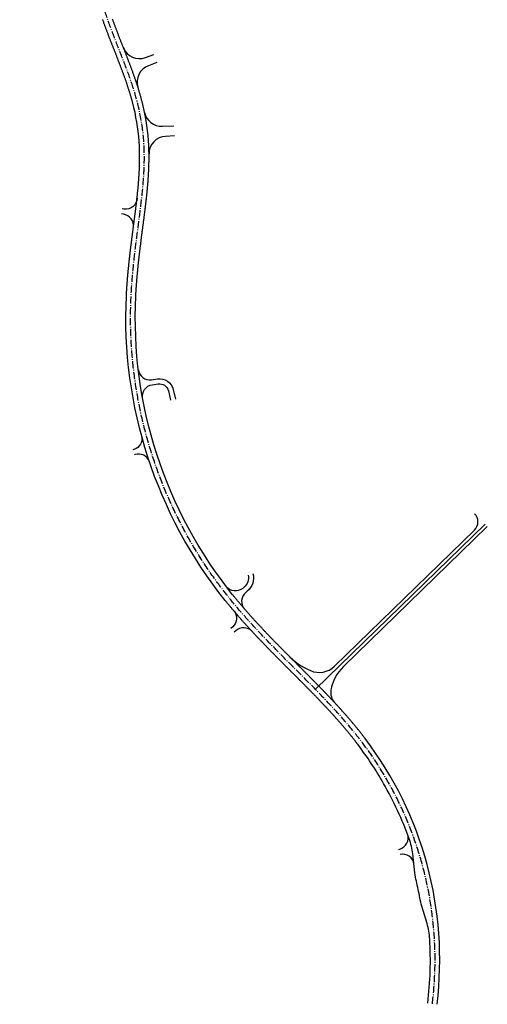
# Model space of a CAD drawing. Units: metres. Extents: x 17460 to 17786, y 359816 to 361179.
# Drawn here: x 17462 to 17786, y 359816 to 360498 of the extents above; entities that cross this region are included whole.
import ezdxf

# ---------------------------------------------------------------- set-up
doc = ezdxf.new("R2010")
doc.units = ezdxf.units.M
doc.linetypes.add('ACHSE', pattern=[7.5, 5, -1, 0.5, -1])
doc.layers.add('P_SB_ST_ACHS_0', color=2, linetype='Continuous')
doc.layers.add('P_SB_ST_FBRD_0', color=1, linetype='Continuous')

msp = doc.modelspace()

# ---------------------------------------------------------------- linework, layer by layer
at = {"layer": 'P_SB_ST_ACHS_0', "linetype": 'ACHSE', "flags": 128}
msp.add_lwpolyline([(17747.89, 359816.24, 0.020003), (17749.53, 359836.17, 0.020003), (17749.57, 359856.17, 0.020003), (17748.01, 359876.1, 0.020003), (17744.87, 359895.85, 0.020003), (17740.15, 359915.28, 0.020003), (17733.9, 359934.27, 0.020003), (17726.15, 359952.7, 0.020003), (17716.95, 359970.45, 0.020003), (17706.37, 359987.42, 0.012902), (17698.83, 359997.89), (17698.22, 359998.69), (17697.6, 359999.49), (17696.99, 360000.28), (17696.37, 360001.08), (17695.74, 360001.87), (17695.11, 360002.66), (17694.48, 360003.45), (17694.46, 360003.48), (17693.85, 360004.24), (17693.21, 360005.02), (17692.58, 360005.8), (17691.93, 360006.58), (17691.29, 360007.36), (17690.64, 360008.13), (17690, 360008.9), (17689.34, 360009.67), (17688.69, 360010.44), (17688.03, 360011.21), (17687.38, 360011.97), (17686.72, 360012.74), (17686.05, 360013.5), (17685.39, 360014.26), (17684.72, 360015.01), (17684.05, 360015.77), (17683.38, 360016.52), (17682.71, 360017.27), (17682.03, 360018.02), (17681.45, 360018.67), (17681.35, 360018.77), (17680.68, 360019.52), (17680, 360020.26), (17679.31, 360021.01), (17678.63, 360021.75), (17677.94, 360022.49), (17677.26, 360023.23), (17676.57, 360023.96), (17675.88, 360024.7), (17675.19, 360025.44), (17674.49, 360026.17), (17673.8, 360026.9), (17673.11, 360027.63), (17672.41, 360028.36), (17671.71, 360029.09), (17671.01, 360029.82), (17670.31, 360030.55), (17669.61, 360031.27), (17668.91, 360032), (17668.21, 360032.72), (17667.73, 360033.21), (17667.5, 360033.44), (17666.8, 360034.16), (17666.09, 360034.89), (17665.39, 360035.61), (17664.68, 360036.33), (17663.97, 360037.04), (17663.26, 360037.76), (17662.55, 360038.48), (17661.84, 360039.2), (17661.13, 360039.91), (17660.42, 360040.63), (17659.71, 360041.35), (17659, 360042.06), (17658.29, 360042.78), (17657.58, 360043.49), (17656.86, 360044.21), (17656.15, 360044.92), (17655.44, 360045.63), (17654.73, 360046.35), (17654.01, 360047.06), (17653.65, 360047.42), (17653.3, 360047.78), (17652.58, 360048.49), (17651.87, 360049.21), (17651.15, 360049.93), (17650.44, 360050.64), (17649.72, 360051.36), (17649.01, 360052.08), (17648.29, 360052.79), (17647.58, 360053.51), (17646.87, 360054.23), (17646.15, 360054.94), (17645.44, 360055.66), (17644.72, 360056.38), (17644.01, 360057.1), (17643.3, 360057.82), (17642.59, 360058.54), (17641.88, 360059.26), (17641.17, 360059.98), (17640.46, 360060.7), (17639.75, 360061.42), (17639.56, 360061.61), (17639.04, 360062.15), (17638.33, 360062.87), (17637.62, 360063.59), (17636.92, 360064.32), (17636.21, 360065.05), (17635.51, 360065.77), (17634.8, 360066.5), (17634.1, 360067.23), (17633.4, 360067.96), (17632.7, 360068.69), (17632, 360069.42), (17631.3, 360070.15), (17630.6, 360070.88), (17629.9, 360071.62), (17629.21, 360072.35), (17628.51, 360073.09), (17627.82, 360073.83), (17627.13, 360074.57), (17626.44, 360075.31), (17625.75, 360076.05), (17625.74, 360076.06), (17625.06, 360076.79), (17624.37, 360077.54), (17623.69, 360078.28), (17623.01, 360079.03), (17622.33, 360079.78), (17621.65, 360080.53), (17620.97, 360081.28), (17620.29, 360082.03), (17619.62, 360082.79), (17618.94, 360083.54), (17618.27, 360084.3), (17617.6, 360085.06), (17616.93, 360085.82), (17616.27, 360086.58), (17615.6, 360087.35), (17614.94, 360088.11), (17614.28, 360088.88), (17613.63, 360089.65), (17612.97, 360090.42), (17612.46, 360091.02), (17612.32, 360091.2), (17611.67, 360091.97), (17611.02, 360092.75), (17610.37, 360093.53), (17609.73, 360094.31), (17609.09, 360095.09), (17608.45, 360095.88), (17607.81, 360096.66), (17607.18, 360097.45, -0.009417), (17600.05, 360106.7, -0.01613), (17588.67, 360123.14, -0.01613), (17578.37, 360140.28, -0.01613), (17569.2, 360158.05, -0.01613), (17561.19, 360176.38, -0.01613), (17554.38, 360195.18, -0.01613), (17548.8, 360214.38, -0.01613), (17544.47, 360233.9, -0.01613), (17541.4, 360253.66, -0.01613), (17539.62, 360273.58, -0.01613), (17539.12, 360293.57, -0.010345), (17539.48, 360306.39), (17539.53, 360307.4), (17539.59, 360308.4), (17539.64, 360309.41), (17539.7, 360310.41), (17539.77, 360311.42), (17539.83, 360312.43), (17539.9, 360313.43), (17539.91, 360313.55), (17539.97, 360314.44), (17540.05, 360315.44), (17540.13, 360316.45), (17540.21, 360317.45), (17540.29, 360318.46), (17540.37, 360319.46), (17540.46, 360320.47), (17540.55, 360321.47), (17540.64, 360322.47), (17540.74, 360323.48), (17540.83, 360324.48), (17540.93, 360325.48), (17541.03, 360326.49), (17541.13, 360327.49), (17541.24, 360328.49), (17541.34, 360329.5), (17541.45, 360330.5), (17541.56, 360331.5), (17541.67, 360332.5), (17541.78, 360333.46), (17541.79, 360333.5), (17541.9, 360334.51), (17542.02, 360335.51), (17542.13, 360336.51), (17542.25, 360337.51), (17542.37, 360338.51), (17542.49, 360339.51), (17542.61, 360340.51), (17542.74, 360341.51), (17542.86, 360342.51), (17542.99, 360343.51), (17543.11, 360344.51), (17543.24, 360345.51), (17543.37, 360346.51), (17543.49, 360347.51), (17543.62, 360348.51), (17543.75, 360349.51), (17543.88, 360350.51), (17544.01, 360351.51), (17544.14, 360352.51), (17544.24, 360353.31), (17544.27, 360353.51), (17544.4, 360354.51), (17544.53, 360355.51), (17544.66, 360356.51), (17544.79, 360357.5), (17544.92, 360358.49), (17545.05, 360359.48), (17545.18, 360360.48), (17545.31, 360361.47), (17545.44, 360362.46), (17545.56, 360363.45), (17545.69, 360364.44), (17545.81, 360365.44), (17545.94, 360366.43), (17546.06, 360367.42), (17546.18, 360368.41), (17546.3, 360369.41), (17546.42, 360370.4), (17546.54, 360371.39), (17546.65, 360372.39), (17546.74, 360373.15), (17546.77, 360373.38), (17546.88, 360374.37), (17546.99, 360375.37), (17547.09, 360376.36), (17547.2, 360377.36), (17547.3, 360378.35), (17547.4, 360379.35), (17547.49, 360380.34), (17547.59, 360381.34), (17547.68, 360382.33), (17547.76, 360383.33), (17547.85, 360384.33), (17547.93, 360385.32), (17548, 360386.32), (17548.07, 360387.32), (17548.14, 360388.31), (17548.21, 360389.31), (17548.27, 360390.31), (17548.32, 360391.31), (17548.38, 360392.31), (17548.41, 360393.08), (17548.42, 360393.31), (17548.47, 360394.31), (17548.51, 360395.3), (17548.54, 360396.3), (17548.57, 360397.3), (17548.59, 360398.3), (17548.61, 360399.3), (17548.63, 360400.3), (17548.63, 360401.3), (17548.64, 360402.3), (17548.63, 360403.3), (17548.62, 360404.3), (17548.61, 360405.3), (17548.59, 360406.3), (17548.56, 360407.3), (17548.53, 360408.3), (17548.49, 360409.3), (17548.44, 360410.3, 0.004617), (17548.27, 360413.06, 0.033346), (17545.58, 360432.87, 0.007633), (17544.6, 360437.34), (17544.36, 360438.33), (17544.12, 360439.31), (17543.87, 360440.3), (17543.61, 360441.28), (17543.35, 360442.26), (17543.08, 360443.24), (17542.81, 360444.22), (17542.53, 360445.2), (17542.24, 360446.17), (17541.95, 360447.15), (17541.66, 360448.12), (17541.36, 360449.09), (17541.05, 360450.06), (17540.75, 360451.03), (17540.43, 360451.99), (17540.38, 360452.17), (17540.11, 360452.96), (17539.79, 360453.92), (17539.47, 360454.88), (17539.14, 360455.84), (17538.81, 360456.8), (17538.47, 360457.76), (17538.13, 360458.72), (17537.79, 360459.68), (17537.44, 360460.63), (17537.09, 360461.59), (17536.74, 360462.54), (17536.39, 360463.49), (17536.04, 360464.44), (17535.68, 360465.4), (17535.32, 360466.35), (17534.96, 360467.29), (17534.59, 360468.24), (17534.23, 360469.19), (17533.86, 360470.14), (17533.54, 360470.96), (17533.5, 360471.09), (17533.13, 360472.03), (17532.76, 360472.98), (17532.39, 360473.93), (17532.02, 360474.87), (17531.65, 360475.82), (17531.27, 360476.76), (17530.9, 360477.71), (17530.53, 360478.65), (17530.16, 360479.6), (17529.79, 360480.55), (17529.42, 360481.49), (17529.05, 360482.44), (17528.68, 360483.38), (17528.31, 360484.33), (17527.94, 360485.28), (17527.58, 360486.22), (17527.21, 360487.17), (17526.85, 360488.12), (17526.49, 360489.07), (17526.29, 360489.6), (17526.13, 360490.02), (17525.77, 360490.97), (17525.42, 360491.92), (17525.06, 360492.88), (17524.71, 360493.83), (17524.36, 360494.78), (17524.02, 360495.74), (17523.68, 360496.7), (17523.34, 360497.65), (17523, 360498.61), (17522.67, 360499.57), (17522.34, 360500.53), (17522.01, 360501.5), (17521.69, 360502.46), (17521.37, 360503.42), (17521.06, 360504.39), (17520.75, 360505.36), (17520.45, 360506.33), (17520.15, 360507.3), (17519.85, 360508.27), (17519.78, 360508.51), (17519.56, 360509.24), (17519.28, 360510.22), (17519, 360511.2), (17518.72, 360512.17), (17518.46, 360513.15), (17518.19, 360514.14), (17517.94, 360515.12), (17517.69, 360516.1), (17517.44, 360517.09), (17517.21, 360518.08, -0.016814), (17515.22, 360527.96, -0.033346), (17513.26, 360547.85, -0.010653), (17513.19, 360554.24), (17513.2, 360555.25), (17513.22, 360556.25), (17513.25, 360557.25), (17513.29, 360558.26), (17513.33, 360559.26), (17513.37, 360560.26), (17513.42, 360561.26), (17513.48, 360562.26), (17513.54, 360563.27), (17513.61, 360564.27), (17513.68, 360565.27), (17513.76, 360566.27), (17513.85, 360567.27), (17513.9, 360567.83), (17513.94, 360568.27), (17514.03, 360569.27), (17514.13, 360570.27), (17514.23, 360571.26), (17514.34, 360572.26), (17514.45, 360573.26), (17514.56, 360574.26), (17514.68, 360575.25), (17514.8, 360576.25), (17514.93, 360577.24), (17515.06, 360578.24), (17515.19, 360579.23), (17515.33, 360580.23), (17515.47, 360581.22), (17515.61, 360582.21), (17515.76, 360583.21), (17515.9, 360584.2), (17516.05, 360585.19), (17516.21, 360586.18), (17516.36, 360587.18), (17516.44, 360587.66), (17516.52, 360588.17), (17516.68, 360589.16), (17516.84, 360590.15), (17517, 360591.14), (17517.16, 360592.13), (17517.33, 360593.12), (17517.49, 360594.11), (17517.66, 360595.1), (17517.83, 360596.09), (17518, 360597.08), (17518.17, 360598.06), (17518.34, 360599.05), (17518.51, 360600.04), (17518.68, 360601.03), (17518.85, 360602.02), (17519.78, 360607.38), (17523.19, 360627.09), (17526.61, 360646.8), (17530.02, 360666.5), (17533.43, 360686.21), (17536.85, 360705.92), (17540.02, 360724.25), (17540.2, 360725.26), (17540.26, 360725.62), (17540.37, 360726.27), (17540.55, 360727.27), (17540.72, 360728.28), (17540.9, 360729.29), (17541.07, 360730.3), (17541.25, 360731.3), (17541.43, 360732.31), (17541.61, 360733.32), (17541.79, 360734.32), (17541.97, 360735.33), (17542.15, 360736.34), (17542.34, 360737.34), (17542.52, 360738.35), (17542.71, 360739.36), (17542.9, 360740.36), (17543.09, 360741.37), (17543.28, 360742.37), (17543.47, 360743.37), (17543.67, 360744.38), (17543.85, 360745.3), (17543.87, 360745.38), (17544.07, 360746.38), (17544.27, 360747.39), (17544.48, 360748.39), (17544.69, 360749.39), (17544.9, 360750.39), (17545.12, 360751.39), (17545.34, 360752.39), (17545.56, 360753.39), (17545.78, 360754.38), (17546.01, 360755.38), (17546.25, 360756.38), (17546.48, 360757.37), (17546.72, 360758.37), (17546.97, 360759.36), (17547.21, 360760.35), (17547.47, 360761.34), (17547.72, 360762.33), (17547.98, 360763.32), (17548.25, 360764.31), (17548.37, 360764.77), (17548.52, 360765.3), (17548.79, 360766.28), (17549.07, 360767.26), (17549.35, 360768.25, -0.020492), (17554.59, 360783.78, -0.007261), (17556.74, 360789.17), (17557.14, 360790.11), (17557.54, 360791.05), (17557.95, 360791.99), (17558.36, 360792.93), (17558.77, 360793.86), (17559.19, 360794.8), (17559.61, 360795.73), (17560.04, 360796.66), (17560.47, 360797.59), (17560.9, 360798.51), (17561.34, 360799.44), (17561.78, 360800.36), (17562.22, 360801.28), (17562.62, 360802.09), (17562.67, 360802.2), (17563.12, 360803.12), (17563.58, 360804.03), (17564.04, 360804.95), (17564.5, 360805.86), (17564.96, 360806.77), (17565.42, 360807.68), (17565.89, 360808.59), (17566.36, 360809.5), (17566.84, 360810.41), (17567.31, 360811.31), (17567.79, 360812.22), (17568.27, 360813.12), (17568.75, 360814.03), (17569.23, 360814.93), (17569.72, 360815.83), (17570.2, 360816.73), (17570.69, 360817.63), (17571.18, 360818.52), (17571.67, 360819.42), (17571.88, 360819.81), (17572.16, 360820.32), (17572.65, 360821.22), (17573.14, 360822.11), (17573.64, 360823.01), (17574.13, 360823.9), (17574.63, 360824.8), (17575.13, 360825.69), (17575.62, 360826.59), (17576.12, 360827.48), (17576.62, 360828.37), (17577.11, 360829.27), (17577.6, 360830.14), (17578.08, 360831.02), (17578.57, 360831.89), (17579.06, 360832.76), (17579.54, 360833.64), (17580.02, 360834.51), (17580.51, 360835.39), (17580.99, 360836.26), (17581.47, 360837.14), (17581.56, 360837.31), (17581.95, 360838.02), (17582.43, 360838.89), (17582.91, 360839.77), (17583.39, 360840.65), (17583.86, 360841.53), (17584.34, 360842.41), (17584.81, 360843.29), (17585.28, 360844.18), (17585.75, 360845.06), (17586.22, 360845.94), (17586.68, 360846.83), (17587.14, 360847.72), (17587.6, 360848.61), (17588.06, 360849.49), (17588.51, 360850.39), (17588.96, 360851.28), (17589.41, 360852.17), (17589.86, 360853.07), (17590.3, 360853.96), (17590.74, 360854.86), (17590.82, 360855.03), (17591.17, 360855.76), (17591.61, 360856.66), (17592.03, 360857.57), (17592.46, 360858.47), (17592.88, 360859.38), (17593.3, 360860.29), (17593.71, 360861.2), (17594.12, 360862.11), (17594.52, 360863.03), (17594.92, 360863.95), (17595.31, 360864.86), (17595.7, 360865.79), (17596.09, 360866.71), (17596.47, 360867.63), (17596.84, 360868.56), (17597.21, 360869.49, 0.006163), (17598.7, 360873.41, 0.02942), (17604.45, 360892.55, 0.02942), (17607.91, 360912.24, 0.02942), (17609.03, 360932.2, 0.02942), (17607.81, 360952.15, 0.02942), (17604.25, 360971.82, 0.02942), (17598.41, 360990.93, 0.02942), (17590.37, 361009.23, 0.016263), (17585.01, 361018.9), (17584.49, 361019.77), (17583.97, 361020.63), (17583.44, 361021.49), (17582.91, 361022.34), (17582.37, 361023.19), (17581.82, 361024.04), (17581.28, 361024.89), (17580.73, 361025.73), (17580.24, 361026.46), (17580.17, 361026.57), (17579.61, 361027.41), (17579.04, 361028.24), (17578.47, 361029.07), (17577.9, 361029.9), (17577.32, 361030.73), (17576.74, 361031.55), (17576.16, 361032.37), (17575.57, 361033.19), (17574.98, 361034.01), (17574.39, 361034.82), (17573.79, 361035.63), (17573.19, 361036.44), (17572.58, 361037.25), (17571.97, 361038.05), (17571.36, 361038.85), (17570.75, 361039.65), (17570.13, 361040.45), (17569.52, 361041.24), (17568.89, 361042.04), (17568.44, 361042.61), (17568.27, 361042.83), (17567.64, 361043.62), (17567.01, 361044.4), (17566.38, 361045.19), (17565.75, 361045.97), (17565.11, 361046.75), (17564.47, 361047.53), (17563.83, 361048.31), (17563.19, 361049.09), (17562.55, 361049.86), (17561.9, 361050.64), (17561.26, 361051.41), (17560.61, 361052.18), (17559.96, 361052.95), (17559.3, 361053.72), (17558.65, 361054.48), (17558, 361055.25), (17557.34, 361056.02), (17556.68, 361056.78), (17556.02, 361057.54), (17555.65, 361057.98), (17555.37, 361058.3), (17554.71, 361059.07), (17554.04, 361059.83), (17553.38, 361060.59), (17552.72, 361061.35), (17552.06, 361062.1), (17551.39, 361062.86), (17550.73, 361063.62), (17550.06, 361064.38), (17549.4, 361065.13), (17548.73, 361065.89), (17548.07, 361066.65), (17547.4, 361067.4), (17546.74, 361068.16), (17542.46, 361073.02), (17539.51, 361076.37), (17538.84, 361077.13), (17538.16, 361077.9), (17537.49, 361078.66), (17536.82, 361079.43), (17536.15, 361080.19), (17535.47, 361080.96), (17534.8, 361081.72), (17534.13, 361082.49), (17533.46, 361083.26), (17532.79, 361084.02), (17532.11, 361084.79), (17531.44, 361085.56), (17530.77, 361086.33), (17530.11, 361087.1), (17529.44, 361087.86), (17529.27, 361088.05), (17528.77, 361088.63), (17528.1, 361089.4), (17527.44, 361090.18), (17526.77, 361090.95), (17526.11, 361091.72), (17525.44, 361092.49), (17524.78, 361093.27), (17524.12, 361094.04), (17523.46, 361094.82), (17522.8, 361095.6), (17522.14, 361096.37), (17521.48, 361097.15), (17520.83, 361097.93), (17520.17, 361098.72), (17519.52, 361099.5), (17518.87, 361100.28), (17518.22, 361101.07), (17517.57, 361101.85), (17516.92, 361102.64), (17516.36, 361103.32), (17516.28, 361103.43), (17515.63, 361104.22), (17514.99, 361105.01), (17514.35, 361105.8), (17513.71, 361106.6), (17513.08, 361107.39), (17512.44, 361108.19), (17511.81, 361108.99), (17511.18, 361109.79), (17510.55, 361110.59), (17509.93, 361111.4), (17509.3, 361112.2), (17508.68, 361113.01), (17508.06, 361113.82), (17507.44, 361114.63), (17506.82, 361115.44), (17506.2, 361116.25), (17505.59, 361117.06), (17504.98, 361117.88), (17504.37, 361118.69), (17504.07, 361119.09), (17503.76, 361119.51), (17503.15, 361120.33), (17502.54, 361121.14), (17501.94, 361121.96), (17501.33, 361122.79), (17500.73, 361123.61), (17500.13, 361124.43), (17499.53, 361125.25), (17498.93, 361126.08), (17498.33, 361126.9), (17497.73, 361127.73), (17497.14, 361128.55), (17496.54, 361129.38), (17495.95, 361130.21), (17495.35, 361131.04), (17494.76, 361131.87), (17494.17, 361132.69), (17493.57, 361133.52), (17492.98, 361134.35), (17492.39, 361135.18), (17492.32, 361135.28), (17491.8, 361136.02), (17491.21, 361136.85), (17490.62, 361137.68), (17490.03, 361138.51), (17489.45, 361139.34), (17488.86, 361140.17), (17488.27, 361141.01), (17487.68, 361141.84), (17487.09, 361142.67), (17486.51, 361143.5), (17480.78, 361151.62), (17469.24, 361167.95), (17462.41, 361177.62)], format="xyb", dxfattribs=at)
at = {"layer": 'P_SB_ST_ACHS_0'}
msp.add_lwpolyline([(17666.98, 360033.98), (17784.31, 360148.23)], dxfattribs=at)
at = {"layer": 'P_SB_ST_FBRD_0'}
for points in [[(17744.67, 359816.64, 0.045084), (17746.08, 359861.02, 0.058483), (17744.19, 359871.76), (17740.59, 359883.72, -0.028586), (17739.18, 359889.63, 0.012062), (17736.83, 359901.13, -0.027448), (17735.83, 359906.89), (17734.31, 359919.99, 0.05766), (17731.84, 359930.45, 0.042919), (17714.13, 359968.84, 0.032913), (17696.24, 359995.92), (17695.94, 359996.31), (17695.64, 359996.71), (17695.34, 359997.1), (17695.04, 359997.49), (17694.74, 359997.88), (17694.44, 359998.27), (17694.13, 359998.66), (17693.83, 359999.05), (17693.52, 359999.44), (17693.21, 359999.83), (17692.91, 360000.22), (17692.6, 360000.6), (17692.29, 360000.99), (17691.98, 360001.38), (17691.67, 360001.76), (17691.36, 360002.15), (17691.05, 360002.53), (17690.74, 360002.92), (17690.42, 360003.3), (17690.11, 360003.68), (17689.8, 360004.07), (17689.48, 360004.45), (17689.17, 360004.83), (17688.85, 360005.21), (17688.53, 360005.59), (17688.21, 360005.97), (17687.9, 360006.35), (17687.58, 360006.73), (17687.26, 360007.11), (17686.94, 360007.49), (17686.62, 360007.87), (17686.3, 360008.24), (17685.97, 360008.62), (17685.65, 360009), (17685.33, 360009.37), (17685, 360009.75), (17684.68, 360010.12), (17684.35, 360010.5), (17684.03, 360010.87), (17683.7, 360011.25), (17683.38, 360011.62), (17683.05, 360011.99), (17682.72, 360012.37), (17682.39, 360012.74), (17682.06, 360013.11), (17681.73, 360013.48), (17681.4, 360013.85), (17681.07, 360014.22), (17680.74, 360014.59), (17680.41, 360014.96), (17680.08, 360015.33), (17679.75, 360015.7), (17679.42, 360016.07), (17679.08, 360016.44), (17678.75, 360016.81), (17678.41, 360017.17), (17678.08, 360017.54), (17677.74, 360017.91), (17677.41, 360018.28), (17677.07, 360018.64), (17676.74, 360019.01), (17676.4, 360019.37), (17676.06, 360019.74), (17675.72, 360020.1), (17675.38, 360020.47), (17675.05, 360020.83), (17674.71, 360021.2), (17674.37, 360021.56), (17674.03, 360021.92), (17673.69, 360022.29), (17673.35, 360022.65), (17673.01, 360023.01), (17672.66, 360023.37), (17672.32, 360023.74), (17671.98, 360024.1), (17671.64, 360024.46), (17671.3, 360024.82), (17670.95, 360025.18), (17670.61, 360025.54), (17670.26, 360025.9), (17669.92, 360026.26), (17669.58, 360026.62), (17669.23, 360026.98), (17668.89, 360027.34), (17668.54, 360027.7), (17668.2, 360028.06), (17667.85, 360028.42), (17667.5, 360028.78), (17667.16, 360029.13), (17666.81, 360029.49), (17666.46, 360029.85), (17666.11, 360030.21), (17665.77, 360030.57), (17665.42, 360030.92), (17665.07, 360031.28), (17664.72, 360031.64), (17664.37, 360031.99), (17664.03, 360032.35), (17663.68, 360032.71), (17663.33, 360033.06), (17662.98, 360033.42), (17662.63, 360033.78), (17662.28, 360034.13), (17661.93, 360034.49), (17661.58, 360034.84), (17661.23, 360035.2), (17660.88, 360035.55), (17660.52, 360035.91), (17660.17, 360036.26), (17659.82, 360036.62), (17659.47, 360036.97), (17659.12, 360037.33), (17658.77, 360037.68), (17658.42, 360038.04), (17658.06, 360038.39), (17657.71, 360038.75), (17657.36, 360039.1), (17657.01, 360039.46), (17656.65, 360039.81), (17656.3, 360040.17), (17655.95, 360040.52), (17655.6, 360040.88), (17655.24, 360041.23), (17654.89, 360041.58), (17654.54, 360041.94), (17654.18, 360042.29), (17653.83, 360042.65), (17653.48, 360043), (17653.12, 360043.35), (17652.77, 360043.71), (17652.41, 360044.06), (17652.06, 360044.42), (17651.71, 360044.77), (17651.35, 360045.13), (17651, 360045.48), (17650.64, 360045.84), (17650.29, 360046.19), (17649.93, 360046.55), (17649.58, 360046.9), (17649.22, 360047.26), (17648.87, 360047.61), (17648.51, 360047.97), (17648.16, 360048.32), (17647.8, 360048.68), (17647.45, 360049.04), (17647.09, 360049.39), (17646.74, 360049.75), (17646.38, 360050.1), (17646.03, 360050.46), (17645.67, 360050.82), (17645.32, 360051.17), (17644.96, 360051.53), (17644.61, 360051.89), (17644.25, 360052.24), (17643.9, 360052.6), (17643.54, 360052.96), (17643.19, 360053.31), (17642.84, 360053.67), (17642.48, 360054.03), (17642.13, 360054.39), (17641.77, 360054.74), (17641.42, 360055.1), (17641.06, 360055.46), (17640.71, 360055.82), (17640.36, 360056.18), (17640, 360056.53), (17639.65, 360056.89), (17639.29, 360057.25), (17638.94, 360057.61), (17638.59, 360057.97), (17638.23, 360058.33), (17637.88, 360058.69), (17637.53, 360059.05), (17637.17, 360059.41), (17636.82, 360059.77), (17636.47, 360060.13), (17636.12, 360060.49), (17635.76, 360060.85), (17635.41, 360061.21), (17635.06, 360061.57), (17634.71, 360061.93), (17634.36, 360062.29), (17634.01, 360062.65), (17633.65, 360063.01), (17633.3, 360063.38), (17632.95, 360063.74), (17632.6, 360064.1), (17632.25, 360064.46), (17631.9, 360064.83), (17631.55, 360065.19), (17631.2, 360065.55), (17630.85, 360065.92), (17630.5, 360066.28), (17630.15, 360066.65), (17629.8, 360067.01), (17629.45, 360067.37), (17629.11, 360067.74), (17628.76, 360068.11), (17628.41, 360068.47), (17628.06, 360068.84), (17627.71, 360069.2), (17627.37, 360069.57), (17627.02, 360069.94), (17626.67, 360070.3), (17626.33, 360070.67), (17625.98, 360071.04), (17625.63, 360071.41), (17625.29, 360071.78), (17624.94, 360072.15), (17624.6, 360072.51), (17624.25, 360072.88), (17623.91, 360073.25), (17623.57, 360073.62), (17623.22, 360073.99), (17622.88, 360074.37), (17622.54, 360074.74), (17622.19, 360075.11), (17621.85, 360075.48), (17621.51, 360075.85), (17621.17, 360076.23), (17620.83, 360076.6), (17620.48, 360076.97), (17620.14, 360077.35), (17619.8, 360077.72), (17619.46, 360078.1), (17619.12, 360078.47), (17618.79, 360078.85), (17618.45, 360079.22), (17618.11, 360079.6), (17617.77, 360079.97), (17617.43, 360080.35), (17617.1, 360080.73), (17616.76, 360081.11), (17616.42, 360081.49), (17616.09, 360081.86), (17615.75, 360082.24), (17615.42, 360082.62), (17615.08, 360083), (17614.75, 360083.38), (17614.41, 360083.77), (17614.08, 360084.15), (17613.75, 360084.53), (17613.42, 360084.91), (17613.08, 360085.29), (17612.75, 360085.68), (17612.42, 360086.06), (17612.09, 360086.45), (17611.76, 360086.83), (17611.43, 360087.21), (17611.1, 360087.6), (17610.77, 360087.99), (17610.45, 360088.37), (17610.12, 360088.76), (17609.79, 360089.15), (17609.47, 360089.54), (17609.14, 360089.92), (17608.82, 360090.31), (17608.49, 360090.7), (17608.17, 360091.09), (17607.84, 360091.48), (17607.52, 360091.88), (17607.2, 360092.27), (17606.88, 360092.66), (17606.55, 360093.05), (17606.23, 360093.45), (17605.91, 360093.84), (17605.59, 360094.23), (17605.27, 360094.63), (17604.96, 360095.02), (17604.64, 360095.42, -0.183056), (17536.24, 360306.55), (17536.26, 360307.06), (17536.29, 360307.56), (17536.31, 360308.07), (17536.34, 360308.58), (17536.37, 360309.09), (17536.4, 360309.6), (17536.43, 360310.11), (17536.46, 360310.61), (17536.49, 360311.12), (17536.52, 360311.63), (17536.56, 360312.14), (17536.59, 360312.64), (17536.63, 360313.15), (17536.66, 360313.66), (17536.7, 360314.17), (17536.73, 360314.67), (17536.77, 360315.18), (17536.81, 360315.69), (17536.85, 360316.19), (17536.89, 360316.7), (17536.93, 360317.21), (17536.97, 360317.71), (17537.01, 360318.22), (17537.05, 360318.73), (17537.09, 360319.23), (17537.14, 360319.74), (17537.18, 360320.25), (17537.22, 360320.75), (17537.27, 360321.26), (17537.31, 360321.76), (17537.36, 360322.27), (17537.41, 360322.77), (17537.45, 360323.28), (17537.5, 360323.79), (17537.55, 360324.29), (17537.6, 360324.8), (17537.65, 360325.3), (17537.7, 360325.81), (17537.75, 360326.31), (17537.8, 360326.81), (17537.85, 360327.32), (17537.9, 360327.82), (17537.95, 360328.33), (17538.01, 360328.83), (17538.06, 360329.34), (17538.11, 360329.84), (17538.17, 360330.34), (17538.22, 360330.85), (17538.28, 360331.35), (17538.33, 360331.86), (17538.39, 360332.36), (17538.44, 360332.86), (17538.5, 360333.37), (17538.56, 360333.87), (17538.61, 360334.37), (17538.67, 360334.88), (17538.73, 360335.38), (17538.79, 360335.88), (17538.85, 360336.38), (17538.91, 360336.89), (17538.96, 360337.39), (17539.02, 360337.89), (17539.08, 360338.4), (17539.14, 360338.9), (17539.21, 360339.4), (17539.27, 360339.9), (17539.33, 360340.4), (17539.39, 360340.91), (17539.45, 360341.41), (17539.51, 360341.91), (17539.57, 360342.41), (17539.64, 360342.91), (17539.7, 360343.42), (17539.76, 360343.92), (17539.82, 360344.42), (17539.89, 360344.92), (17539.95, 360345.42), (17540.01, 360345.92), (17540.08, 360346.42), (17540.14, 360346.92), (17540.21, 360347.43), (17540.27, 360347.93), (17540.33, 360348.43), (17540.4, 360348.93), (17540.46, 360349.43), (17540.53, 360349.93), (17540.59, 360350.43), (17540.66, 360350.93), (17540.72, 360351.43), (17540.79, 360351.93), (17540.85, 360352.43), (17540.92, 360352.93), (17540.98, 360353.43), (17541.05, 360353.93), (17541.11, 360354.43), (17541.18, 360354.93), (17541.24, 360355.43), (17541.31, 360355.93), (17541.37, 360356.43), (17541.44, 360356.93), (17541.5, 360357.43), (17541.57, 360357.92), (17541.63, 360358.42), (17541.7, 360358.91), (17541.76, 360359.41), (17541.83, 360359.9), (17541.89, 360360.4), (17541.96, 360360.89), (17542.02, 360361.39), (17542.08, 360361.88), (17542.15, 360362.38), (17542.21, 360362.87), (17542.28, 360363.37), (17542.34, 360363.86), (17542.4, 360364.36), (17542.46, 360364.85), (17542.53, 360365.35), (17542.59, 360365.84), (17542.65, 360366.34), (17542.71, 360366.83), (17542.77, 360367.32), (17542.84, 360367.82), (17542.9, 360368.31), (17542.96, 360368.81), (17543.02, 360369.3), (17543.08, 360369.79), (17543.14, 360370.29), (17543.19, 360370.78), (17543.25, 360371.27), (17543.31, 360371.77), (17543.37, 360372.26), (17543.42, 360372.76), (17543.48, 360373.25), (17543.54, 360373.74), (17543.59, 360374.24), (17543.65, 360374.73), (17543.7, 360375.22), (17543.76, 360375.72), (17543.81, 360376.21), (17543.86, 360376.7), (17543.91, 360377.2), (17543.96, 360377.69), (17544.01, 360378.18), (17544.06, 360378.68), (17544.11, 360379.17), (17544.16, 360379.66), (17544.21, 360380.15), (17544.26, 360380.65), (17544.3, 360381.14), (17544.35, 360381.63), (17544.39, 360382.13), (17544.44, 360382.62), (17544.48, 360383.11), (17544.52, 360383.61), (17544.57, 360384.1), (17544.61, 360384.59), (17544.65, 360385.08), (17544.69, 360385.58), (17544.72, 360386.07), (17544.76, 360386.56), (17544.8, 360387.05), (17544.83, 360387.55), (17544.87, 360388.04), (17544.9, 360388.53), (17544.93, 360389.02), (17544.96, 360389.52), (17544.99, 360390.01), (17545.02, 360390.5), (17545.05, 360390.99), (17545.08, 360391.49), (17545.11, 360391.98), (17545.13, 360392.47), (17545.16, 360392.96), (17545.18, 360393.45), (17545.2, 360393.95), (17545.22, 360394.44), (17545.24, 360394.93), (17545.26, 360395.42), (17545.28, 360395.91), (17545.29, 360396.41), (17545.31, 360396.9), (17545.32, 360397.39), (17545.33, 360397.88), (17545.34, 360398.37), (17545.35, 360398.86), (17545.36, 360399.35), (17545.37, 360399.85), (17545.38, 360400.34), (17545.38, 360400.83), (17545.38, 360401.32), (17545.38, 360401.81), (17545.39, 360402.3), (17545.38, 360402.79), (17545.38, 360403.28), (17545.38, 360403.77), (17545.37, 360404.26), (17545.37, 360404.75), (17545.36, 360405.24), (17545.35, 360405.73), (17545.34, 360406.22), (17545.32, 360406.71), (17545.31, 360407.2), (17545.29, 360407.69), (17545.28, 360408.18), (17545.26, 360408.67), (17545.24, 360409.16), (17545.22, 360409.65), (17545.19, 360410.14, 0.045614), (17541.44, 360436.59), (17541.32, 360437.07), (17541.21, 360437.55), (17541.09, 360438.02), (17540.97, 360438.5), (17540.85, 360438.98), (17540.73, 360439.45), (17540.61, 360439.93), (17540.48, 360440.41), (17540.35, 360440.88), (17540.23, 360441.36), (17540.1, 360441.83), (17539.97, 360442.31), (17539.84, 360442.78), (17539.7, 360443.26), (17539.57, 360443.73), (17539.43, 360444.21), (17539.29, 360444.68), (17539.16, 360445.15), (17539.02, 360445.63), (17538.87, 360446.1), (17538.73, 360446.57), (17538.59, 360447.04), (17538.44, 360447.52), (17538.3, 360447.99), (17538.15, 360448.46), (17538, 360448.93), (17537.85, 360449.4), (17537.7, 360449.87), (17537.55, 360450.35), (17537.4, 360450.82), (17537.24, 360451.29), (17537.09, 360451.76), (17536.93, 360452.23), (17536.78, 360452.7), (17536.62, 360453.17), (17536.46, 360453.64), (17536.3, 360454.1), (17536.14, 360454.57), (17535.98, 360455.04), (17535.81, 360455.51), (17535.65, 360455.98), (17535.49, 360456.45), (17535.32, 360456.92), (17535.16, 360457.39), (17534.99, 360457.85), (17534.82, 360458.32), (17534.65, 360458.79), (17534.48, 360459.26), (17534.32, 360459.72), (17534.14, 360460.19), (17533.97, 360460.66), (17533.8, 360461.13), (17533.63, 360461.59), (17533.46, 360462.06), (17533.28, 360462.53), (17533.11, 360462.99), (17532.93, 360463.46), (17532.76, 360463.93), (17532.58, 360464.39), (17532.41, 360464.86), (17532.23, 360465.33), (17532.05, 360465.79), (17531.87, 360466.26), (17531.7, 360466.72), (17531.52, 360467.19), (17531.34, 360467.66), (17531.16, 360468.12), (17530.98, 360468.59), (17530.8, 360469.06), (17530.62, 360469.52), (17530.44, 360469.99), (17530.25, 360470.45), (17530.07, 360470.92), (17529.89, 360471.39), (17529.71, 360471.85), (17529.53, 360472.32), (17529.34, 360472.79), (17529.16, 360473.25), (17528.98, 360473.72), (17528.8, 360474.19), (17528.61, 360474.65), (17528.43, 360475.12), (17528.25, 360475.59), (17528.06, 360476.05), (17527.88, 360476.52), (17527.69, 360476.99), (17527.51, 360477.45), (17527.33, 360477.92), (17527.14, 360478.39), (17526.96, 360478.86), (17526.78, 360479.33), (17526.59, 360479.79), (17526.41, 360480.26), (17526.23, 360480.73), (17526.04, 360481.2), (17525.86, 360481.67), (17525.68, 360482.14), (17525.49, 360482.61), (17525.31, 360483.07), (17525.13, 360483.54), (17524.95, 360484.01), (17524.77, 360484.48), (17524.58, 360484.96), (17524.4, 360485.43), (17524.22, 360485.9), (17524.04, 360486.37), (17523.86, 360486.84), (17523.68, 360487.31), (17523.5, 360487.78), (17523.32, 360488.25), (17523.14, 360488.73), (17522.96, 360489.2), (17522.79, 360489.67), (17522.61, 360490.15), (17522.43, 360490.62), (17522.26, 360491.09), (17522.08, 360491.57), (17521.9, 360492.04), (17521.73, 360492.52), (17521.56, 360492.99), (17521.38, 360493.47), (17521.21, 360493.95), (17521.04, 360494.42), (17520.87, 360494.9), (17520.69, 360495.38), (17520.52, 360495.86), (17520.36, 360496.33), (17520.19, 360496.81), (17520.02, 360497.29), (17519.85, 360497.77)], [(17751.12, 359815.85, 0.19533), (17701.42, 359999.85), (17701.11, 360000.25), (17700.8, 360000.66), (17700.5, 360001.06), (17700.19, 360001.46), (17699.88, 360001.86), (17699.56, 360002.26), (17699.25, 360002.66), (17698.94, 360003.06), (17698.63, 360003.46), (17698.31, 360003.86), (17698, 360004.26), (17697.68, 360004.65), (17697.37, 360005.05), (17697.05, 360005.44), (17696.73, 360005.84), (17696.42, 360006.23), (17696.1, 360006.63), (17695.78, 360007.02), (17695.46, 360007.41), (17695.14, 360007.8), (17694.82, 360008.19), (17694.49, 360008.59), (17694.17, 360008.98), (17693.85, 360009.37), (17693.52, 360009.75), (17693.2, 360010.14), (17692.87, 360010.53), (17692.55, 360010.92), (17692.22, 360011.3), (17691.9, 360011.69), (17691.57, 360012.08), (17691.24, 360012.46), (17690.91, 360012.85), (17690.58, 360013.23), (17690.25, 360013.61), (17689.92, 360014), (17689.59, 360014.38), (17689.26, 360014.76), (17688.93, 360015.14), (17688.6, 360015.52), (17688.27, 360015.9), (17687.93, 360016.28), (17687.6, 360016.66), (17687.27, 360017.04), (17686.93, 360017.42), (17686.6, 360017.8), (17686.26, 360018.17), (17685.92, 360018.55), (17685.59, 360018.93), (17685.25, 360019.3), (17684.91, 360019.68), (17684.58, 360020.05), (17684.24, 360020.43), (17683.9, 360020.8), (17683.56, 360021.18), (17683.22, 360021.55), (17682.88, 360021.92), (17682.54, 360022.3), (17682.2, 360022.67), (17681.86, 360023.04), (17681.52, 360023.41), (17681.18, 360023.78), (17680.83, 360024.15), (17680.49, 360024.52), (17680.15, 360024.89), (17679.8, 360025.26), (17679.46, 360025.63), (17679.12, 360026), (17678.77, 360026.37), (17678.43, 360026.73), (17678.08, 360027.1), (17677.74, 360027.47), (17677.39, 360027.83), (17677.05, 360028.2), (17676.7, 360028.57), (17676.35, 360028.93), (17676.01, 360029.3), (17675.66, 360029.66), (17675.31, 360030.03), (17674.97, 360030.39), (17674.62, 360030.75), (17674.27, 360031.12), (17673.92, 360031.48), (17673.57, 360031.84), (17673.22, 360032.21), (17672.88, 360032.57), (17672.53, 360032.93), (17672.18, 360033.29), (17671.83, 360033.66), (17671.48, 360034.02), (17671.13, 360034.38), (17670.78, 360034.74), (17670.43, 360035.1), (17670.08, 360035.46), (17669.72, 360035.82), (17669.37, 360036.18), (17669.02, 360036.54), (17668.67, 360036.9), (17668.32, 360037.26), (17667.97, 360037.62), (17667.62, 360037.97), (17667.26, 360038.33), (17666.91, 360038.69), (17666.56, 360039.05), (17666.21, 360039.41), (17665.85, 360039.76), (17665.5, 360040.12), (17665.15, 360040.48), (17664.8, 360040.84), (17664.44, 360041.19), (17664.09, 360041.55), (17663.74, 360041.91), (17663.38, 360042.26), (17663.03, 360042.62), (17662.68, 360042.97), (17662.32, 360043.33), (17661.97, 360043.69), (17661.62, 360044.04), (17661.26, 360044.4), (17660.91, 360044.75), (17660.55, 360045.11), (17660.2, 360045.46), (17659.85, 360045.82), (17659.49, 360046.17), (17659.14, 360046.53), (17658.78, 360046.88), (17658.43, 360047.24), (17658.08, 360047.59), (17657.72, 360047.95), (17657.37, 360048.3), (17657.01, 360048.66), (17656.66, 360049.01), (17656.31, 360049.36), (17655.95, 360049.72), (17655.6, 360050.07), (17655.24, 360050.43), (17654.89, 360050.78), (17654.53, 360051.14), (17654.18, 360051.5), (17653.82, 360051.85), (17653.47, 360052.21), (17653.11, 360052.56), (17652.76, 360052.92), (17652.4, 360053.27), (17652.05, 360053.63), (17651.7, 360053.98), (17651.34, 360054.34), (17650.99, 360054.69), (17650.63, 360055.05), (17650.28, 360055.4), (17649.92, 360055.76), (17649.57, 360056.12), (17649.22, 360056.47), (17648.86, 360056.83), (17648.51, 360057.18), (17648.16, 360057.54), (17647.8, 360057.89), (17647.45, 360058.25), (17647.1, 360058.61), (17646.74, 360058.96), (17646.39, 360059.32), (17646.04, 360059.67), (17645.68, 360060.03), (17645.33, 360060.39), (17644.98, 360060.74), (17644.63, 360061.1), (17644.27, 360061.46), (17643.92, 360061.81), (17643.57, 360062.17), (17643.22, 360062.53), (17642.87, 360062.88), (17642.52, 360063.24), (17642.17, 360063.6), (17641.82, 360063.96), (17641.46, 360064.31), (17641.11, 360064.67), (17640.76, 360065.03), (17640.41, 360065.39), (17640.06, 360065.75), (17639.71, 360066.11), (17639.37, 360066.46), (17639.02, 360066.82), (17638.67, 360067.18), (17638.32, 360067.54), (17637.97, 360067.9), (17637.62, 360068.26), (17637.27, 360068.62), (17636.93, 360068.98), (17636.58, 360069.34), (17636.23, 360069.7), (17635.89, 360070.06), (17635.54, 360070.42), (17635.19, 360070.78), (17634.85, 360071.14), (17634.5, 360071.5), (17634.15, 360071.86), (17633.81, 360072.23), (17633.46, 360072.59), (17633.12, 360072.95), (17632.78, 360073.31), (17632.43, 360073.67), (17632.09, 360074.04), (17631.74, 360074.4), (17631.4, 360074.76), (17631.06, 360075.13), (17630.72, 360075.49), (17630.37, 360075.86), (17630.03, 360076.22), (17629.69, 360076.59), (17629.35, 360076.95), (17629.01, 360077.32), (17628.67, 360077.68), (17628.33, 360078.05), (17627.99, 360078.41), (17627.65, 360078.78), (17627.31, 360079.15), (17626.97, 360079.51), (17626.64, 360079.88), (17626.3, 360080.25), (17625.96, 360080.62), (17625.62, 360080.98), (17625.29, 360081.35), (17624.95, 360081.72), (17624.62, 360082.09), (17624.28, 360082.46), (17623.95, 360082.83), (17623.61, 360083.2), (17623.28, 360083.57), (17622.94, 360083.94), (17622.61, 360084.31), (17622.28, 360084.68), (17621.95, 360085.06), (17621.61, 360085.43), (17621.28, 360085.8), (17620.95, 360086.17), (17620.62, 360086.55), (17620.29, 360086.92), (17619.96, 360087.3), (17619.63, 360087.67), (17619.31, 360088.04), (17618.98, 360088.42), (17618.65, 360088.8), (17618.32, 360089.17), (17618, 360089.55), (17617.67, 360089.92), (17617.35, 360090.3), (17617.02, 360090.68), (17616.7, 360091.06), (17616.37, 360091.44), (17616.05, 360091.81), (17615.73, 360092.19), (17615.41, 360092.57), (17615.09, 360092.95), (17614.76, 360093.33), (17614.44, 360093.72), (17614.12, 360094.1), (17613.81, 360094.48), (17613.49, 360094.86), (17613.17, 360095.24), (17612.85, 360095.63), (17612.53, 360096.01), (17612.22, 360096.39), (17611.9, 360096.78), (17611.59, 360097.16), (17611.27, 360097.55), (17610.96, 360097.94), (17610.65, 360098.32), (17610.33, 360098.71), (17610.02, 360099.1), (17609.71, 360099.48, -0.183056), (17542.73, 360306.23), (17542.75, 360306.73), (17542.78, 360307.23), (17542.8, 360307.72), (17542.83, 360308.22), (17542.86, 360308.72), (17542.89, 360309.22), (17542.92, 360309.72), (17542.95, 360310.22), (17542.98, 360310.71), (17543.01, 360311.21), (17543.04, 360311.71), (17543.08, 360312.21), (17543.11, 360312.71), (17543.14, 360313.21), (17543.18, 360313.7), (17543.22, 360314.2), (17543.25, 360314.7), (17543.29, 360315.2), (17543.33, 360315.7), (17543.37, 360316.19), (17543.41, 360316.69), (17543.45, 360317.19), (17543.49, 360317.69), (17543.53, 360318.19), (17543.57, 360318.69), (17543.61, 360319.18), (17543.65, 360319.68), (17543.7, 360320.18), (17543.74, 360320.68), (17543.79, 360321.18), (17543.83, 360321.68), (17543.88, 360322.17), (17543.93, 360322.67), (17543.97, 360323.17), (17544.02, 360323.67), (17544.07, 360324.17), (17544.12, 360324.67), (17544.17, 360325.16), (17544.22, 360325.66), (17544.27, 360326.16), (17544.32, 360326.66), (17544.37, 360327.16), (17544.42, 360327.66), (17544.47, 360328.15), (17544.52, 360328.65), (17544.58, 360329.15), (17544.63, 360329.65), (17544.68, 360330.15), (17544.74, 360330.65), (17544.79, 360331.14), (17544.85, 360331.64), (17544.9, 360332.14), (17544.96, 360332.64), (17545.02, 360333.14), (17545.07, 360333.64), (17545.13, 360334.13), (17545.19, 360334.63), (17545.24, 360335.13), (17545.3, 360335.63), (17545.36, 360336.13), (17545.42, 360336.63), (17545.48, 360337.13), (17545.54, 360337.62), (17545.6, 360338.12), (17545.66, 360338.62), (17545.72, 360339.12), (17545.78, 360339.62), (17545.84, 360340.12), (17545.9, 360340.62), (17545.96, 360341.11), (17546.02, 360341.61), (17546.09, 360342.11), (17546.15, 360342.61), (17546.21, 360343.11), (17546.27, 360343.61), (17546.34, 360344.11), (17546.4, 360344.61), (17546.46, 360345.1), (17546.53, 360345.6), (17546.59, 360346.1), (17546.65, 360346.6), (17546.72, 360347.1), (17546.78, 360347.6), (17546.84, 360348.1), (17546.91, 360348.6), (17546.97, 360349.1), (17547.04, 360349.6), (17547.1, 360350.09), (17547.17, 360350.59), (17547.23, 360351.09), (17547.3, 360351.59), (17547.36, 360352.09), (17547.43, 360352.59), (17547.49, 360353.09), (17547.56, 360353.59), (17547.62, 360354.09), (17547.69, 360354.59), (17547.75, 360355.09), (17547.82, 360355.59), (17547.88, 360356.09), (17547.95, 360356.58), (17548.01, 360357.08), (17548.08, 360357.58), (17548.14, 360358.07), (17548.21, 360358.57), (17548.27, 360359.06), (17548.34, 360359.56), (17548.4, 360360.06), (17548.47, 360360.55), (17548.53, 360361.05), (17548.6, 360361.55), (17548.66, 360362.05), (17548.72, 360362.54), (17548.79, 360363.04), (17548.85, 360363.54), (17548.91, 360364.03), (17548.98, 360364.53), (17549.04, 360365.03), (17549.1, 360365.53), (17549.16, 360366.03), (17549.23, 360366.52), (17549.29, 360367.02), (17549.35, 360367.52), (17549.41, 360368.02), (17549.47, 360368.52), (17549.53, 360369.02), (17549.59, 360369.52), (17549.65, 360370.02), (17549.71, 360370.52), (17549.77, 360371.02), (17549.82, 360371.51), (17549.88, 360372.01), (17549.94, 360372.51), (17550, 360373.01), (17550.05, 360373.52), (17550.11, 360374.02), (17550.16, 360374.52), (17550.22, 360375.02), (17550.27, 360375.52), (17550.32, 360376.02), (17550.38, 360376.52), (17550.43, 360377.02), (17550.48, 360377.52), (17550.53, 360378.03), (17550.58, 360378.53), (17550.63, 360379.03), (17550.68, 360379.53), (17550.73, 360380.03), (17550.78, 360380.54), (17550.82, 360381.04), (17550.87, 360381.54), (17550.91, 360382.05), (17550.96, 360382.55), (17551, 360383.05), (17551.04, 360383.56), (17551.08, 360384.06), (17551.13, 360384.56), (17551.17, 360385.07), (17551.2, 360385.57), (17551.24, 360386.08), (17551.28, 360386.58), (17551.32, 360387.09), (17551.35, 360387.59), (17551.39, 360388.1), (17551.42, 360388.6), (17551.45, 360389.11), (17551.48, 360389.61), (17551.51, 360390.12), (17551.54, 360390.63), (17551.57, 360391.13), (17551.6, 360391.64), (17551.62, 360392.14), (17551.65, 360392.65), (17551.67, 360393.16), (17551.69, 360393.67), (17551.72, 360394.17), (17551.74, 360394.68), (17551.75, 360395.19), (17551.77, 360395.69), (17551.79, 360396.2), (17551.8, 360396.71), (17551.82, 360397.22), (17551.83, 360397.73), (17551.84, 360398.23), (17551.85, 360398.74), (17551.86, 360399.25), (17551.87, 360399.76), (17551.87, 360400.27), (17551.88, 360400.78), (17551.88, 360401.29), (17551.88, 360401.8), (17551.89, 360402.3), (17551.88, 360402.81), (17551.88, 360403.32), (17551.88, 360403.83), (17551.87, 360404.34), (17551.87, 360404.85), (17551.86, 360405.36), (17551.85, 360405.87), (17551.84, 360406.38), (17551.82, 360406.89), (17551.81, 360407.4), (17551.79, 360407.91), (17551.77, 360408.42), (17551.75, 360408.93), (17551.73, 360409.44), (17551.71, 360409.95), (17551.68, 360410.46, 0.045614), (17547.76, 360438.09), (17547.64, 360438.59), (17547.52, 360439.08), (17547.4, 360439.58), (17547.28, 360440.08), (17547.15, 360440.58), (17547.02, 360441.07), (17546.9, 360441.57), (17546.77, 360442.06), (17546.63, 360442.56), (17546.5, 360443.05), (17546.37, 360443.55), (17546.23, 360444.04), (17546.1, 360444.53), (17545.96, 360445.02), (17545.82, 360445.52), (17545.68, 360446.01), (17545.53, 360446.5), (17545.39, 360446.99), (17545.25, 360447.48), (17545.1, 360447.97), (17544.95, 360448.45), (17544.81, 360448.94), (17544.66, 360449.43), (17544.51, 360449.92), (17544.35, 360450.4), (17544.2, 360450.89), (17544.05, 360451.38), (17543.89, 360451.86), (17543.74, 360452.34), (17543.58, 360452.83), (17543.42, 360453.31), (17543.26, 360453.8), (17543.1, 360454.28), (17542.94, 360454.76), (17542.78, 360455.24), (17542.61, 360455.72), (17542.45, 360456.21), (17542.29, 360456.69), (17542.12, 360457.17), (17541.95, 360457.65), (17541.79, 360458.13), (17541.62, 360458.6), (17541.45, 360459.08), (17541.28, 360459.56), (17541.11, 360460.04), (17540.94, 360460.52), (17540.77, 360460.99), (17540.6, 360461.47), (17540.42, 360461.95), (17540.25, 360462.42), (17540.08, 360462.9), (17539.9, 360463.37), (17539.73, 360463.85), (17539.55, 360464.32), (17539.37, 360464.8), (17539.2, 360465.27), (17539.02, 360465.74), (17538.84, 360466.22), (17538.66, 360466.69), (17538.48, 360467.16), (17538.31, 360467.63), (17538.13, 360468.11), (17537.95, 360468.58), (17537.77, 360469.05), (17537.58, 360469.52), (17537.4, 360469.99), (17537.22, 360470.46), (17537.04, 360470.93), (17536.86, 360471.4), (17536.68, 360471.87), (17536.49, 360472.34), (17536.31, 360472.81), (17536.13, 360473.28), (17535.95, 360473.75), (17535.76, 360474.22), (17535.58, 360474.69), (17535.4, 360475.16), (17535.21, 360475.62), (17535.03, 360476.09), (17534.85, 360476.56), (17534.66, 360477.03), (17534.48, 360477.5), (17534.29, 360477.96), (17534.11, 360478.43), (17533.93, 360478.9), (17533.74, 360479.36), (17533.56, 360479.83), (17533.38, 360480.3), (17533.19, 360480.76), (17533.01, 360481.23), (17532.83, 360481.7), (17532.64, 360482.16), (17532.46, 360482.63), (17532.28, 360483.1), (17532.1, 360483.56), (17531.91, 360484.03), (17531.73, 360484.5), (17531.55, 360484.96), (17531.37, 360485.43), (17531.19, 360485.9), (17531.01, 360486.36), (17530.83, 360486.83), (17530.65, 360487.29), (17530.47, 360487.76), (17530.29, 360488.23), (17530.11, 360488.69), (17529.93, 360489.16), (17529.75, 360489.63), (17529.58, 360490.09), (17529.4, 360490.56), (17529.22, 360491.02), (17529.05, 360491.49), (17528.87, 360491.96), (17528.7, 360492.42), (17528.52, 360492.89), (17528.35, 360493.36), (17528.18, 360493.82), (17528, 360494.29), (17527.83, 360494.76), (17527.66, 360495.23), (17527.49, 360495.69), (17527.32, 360496.16), (17527.15, 360496.63), (17526.98, 360497.1), (17526.82, 360497.56), (17526.65, 360498.03)], [(17534.15, 360478.33, 0.409269), (17549.52, 360471.48), (17555.2, 360473.6)], [(17557.3, 360467.98), (17551.43, 360465.79, 0.399525), (17544.19, 360450.92)], [(17548.79, 360433.44, 0.369053), (17561.08, 360423.85), (17569.11, 360424.2)], [(17569.42, 360417.17), (17563.33, 360416.9, 0.405185), (17551.87, 360404.75)], [(17543.58, 360374.16, -0.445626), (17534.55, 360366.42), (17533.25, 360366.59)], [(17541.04, 360353.84, 0.419136), (17534.16, 360362.94), (17532.83, 360363.12)], [(17544.48, 360255.31, 0.423807), (17553.62, 360248.34), (17557.69, 360248.96, -0.392818), (17568.65, 360241.48), (17570.15, 360234.9)], [(17547.47, 360235.52, -0.423807), (17554.14, 360244.88), (17558.21, 360245.49, -0.392818), (17565.24, 360240.7), (17566.74, 360234.13)], [(17546.67, 360209.69, -0.399147), (17541.43, 360200), (17540.75, 360199.78)], [(17552.18, 360191.49, 0.411971), (17542.11, 360196.54)], [(17647.7, 360058, 0.097987), (17663.62, 360046.91, 0.305291), (17680.11, 360049.9), (17776.98, 360144.24, 0.41579), (17777.1, 360155.58)], [(17785.88, 360146.62), (17686.36, 360049.71, 0.158686), (17677.72, 360033.27, 0.233376), (17680.25, 360024.78)], [(17620.4, 360112.91, -0.285664), (17617.63, 360104.65), (17616.7, 360103.88, -0.425534), (17605.25, 360105.2)], [(17623.7, 360114.13, -0.2956), (17619.86, 360101.95), (17618.82, 360101.09, 0.434732), (17618.11, 360089.41)], [(17610.46, 360088.36, -0.401546), (17609.79, 360077.32), (17608.52, 360076.14)], [(17623.18, 360074.04, 0.414446), (17611.87, 360074.48), (17610.88, 360073.56)], [(17611.86, 360074.46, 0.000002), (17611.86, 360074.46)], [(17724.57, 359923.05), (17725.32, 359923.26, 0.438683), (17730.61, 359933.78)], [(17735.15, 359912.77, 0.440907), (17725.56, 359919.67)]]:
    msp.add_lwpolyline(points, format="xyb", dxfattribs=at)
msp.add_lwpolyline([(17542.12, 360196.55), (17541.84, 360196.46)], dxfattribs=at)

doc.saveas('drawing.dxf')
